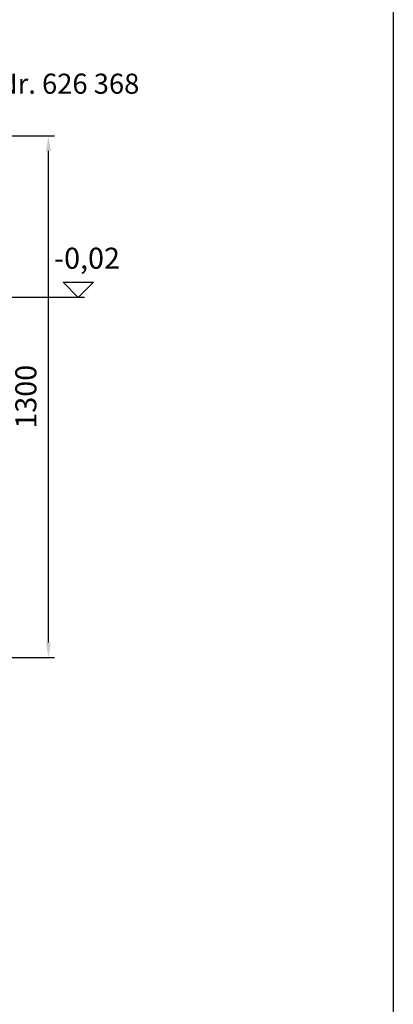
# Model space of a CAD drawing. Units: millimetres. Extents: x 1810 to 9544, y 698 to 9335.
# Drawn here: x 4746 to 5677, y 5016 to 7470 of the extents above; entities that cross this region are included whole.
import ezdxf

# ---------------------------------------------------------------- set-up
doc = ezdxf.new("R2010")
doc.units = ezdxf.units.MM
doc.layers.add('AM_4', color=3, linetype='Continuous', lineweight=25)
doc.layers.add('AM_5', color=7, linetype='Continuous', lineweight=25)
doc.styles.get("Standard").update_dxf_attribs({"font": 'arial.ttf'})
doc.dimstyles.new('AM_DIN$0', dxfattribs={"dimtxt": 3.5, "dimasz": 2.5, "dimexe": 1, "dimexo": 1, "dimgap": 1.5, "dimtad": 1, "dimdsep": 46, "dimtxsty": 'Standard', "dimcen": 0, "dimclrd": 256, "dimclre": 256, "dimclrt": 2, "dimadec": 0, "dimazin": 2, "dimtp": 0.1, "dimtm": 0.1, "dimtfac": 0.71, "dimtdec": 3, "dimtmove": 0, "dimatfit": 3, "dimfxl": 1, "dimlwd": -1, "dimlwe": -1, "dimarcsym": 0})

# ---------------------------------------------------------------- blocks, each defined once
blk = doc.blocks.new('*D55')
at = {"layer": 'AM_5', "linetype": 'ByBlock', "transparency": 16777216}
for p, q in [((4479.7, 7180.1), (4832.3, 7180.1)), ((4817.3, 5917.6), (4817.3, 7142.6)), ((4527.9, 5880.1), (4832.3, 5880.1))]:
    blk.add_line(p, q, dxfattribs=at)
at = {"layer": 'AM_5', "transparency": 16777216}
for points in [[(4811, 7142.6), (4823.5, 7142.6), (4817.3, 7180.1)], [(4811, 5917.6), (4823.5, 5917.6), (4817.3, 5880.1)]]:
    blk.add_solid(points, dxfattribs=at)
at = {"layer": 'DEFPOINTS', "color": 0, "transparency": 16777216}
for p in [(4464.7, 7180.1), (4817.3, 7180.1), (4512.9, 5880.1)]:
    blk.add_point(p, dxfattribs=at)
at = {"layer": 'AM_5', "color": 7, "transparency": 16777216, "insert": (4767.9, 6530.1), "char_height": 52.5, "attachment_point": 5, "rotation": 90}
blk.add_mtext('1300', dxfattribs=at)

msp = doc.modelspace()

# ---------------------------------------------------------------- linework, layer by layer
at = {"color": 7}
msp.add_lwpolyline([(5676.7, 9334.8), (5676.7, 2695.7)], dxfattribs=at)
at = {"layer": 'AM_4'}
for p, q in [((4891.7, 6777.7), (4854.2, 6815.2)), ((4854.2, 6815.2), (4929.2, 6815.2)), ((4929.3, 6815.2), (4891.9, 6777.8)), ((4200.1, 6777.8), (4907.4, 6777.8))]:
    msp.add_line(p, q, dxfattribs=at)

# ---------------------------------------------------------------- texts
at = {"layer": 'AM_5', "insert": (4566.5, 7335.1), "char_height": 50, "attachment_point": 1}
msp.add_mtext_dynamic_manual_height_columns('{\\C7; art.Nr. 626 368}', width=937.66, gutter_width=12.5, heights=[484.4], dxfattribs=at)
at = {"layer": 'AM_5', "insert": (4913.5, 6868.5), "char_height": 52.5, "width": 859.088, "attachment_point": 5}
msp.add_mtext('-0,02', dxfattribs=at)

# ---------------------------------------------------------------- dimensions: what is measured, and where the dimension line sits
at = {"layer": 'AM_5'}
dim = msp.add_linear_dim(base=(4817.3, 7180.1), p1=(4512.9, 5880.1), p2=(4464.7, 7180.1), angle=90, dimstyle='AM_DIN$0', override={"dimscale": 15, "dimdec": 0, "dimclrt": 7, "dimfxl": 1.25, "dimarcsym": 1}, dxfattribs=at)
dim.commit()
dim.dimension.update_dxf_attribs({"geometry": '*D55', "text_midpoint": (4767.9, 6530.1)})

doc.saveas('drawing.dxf')
